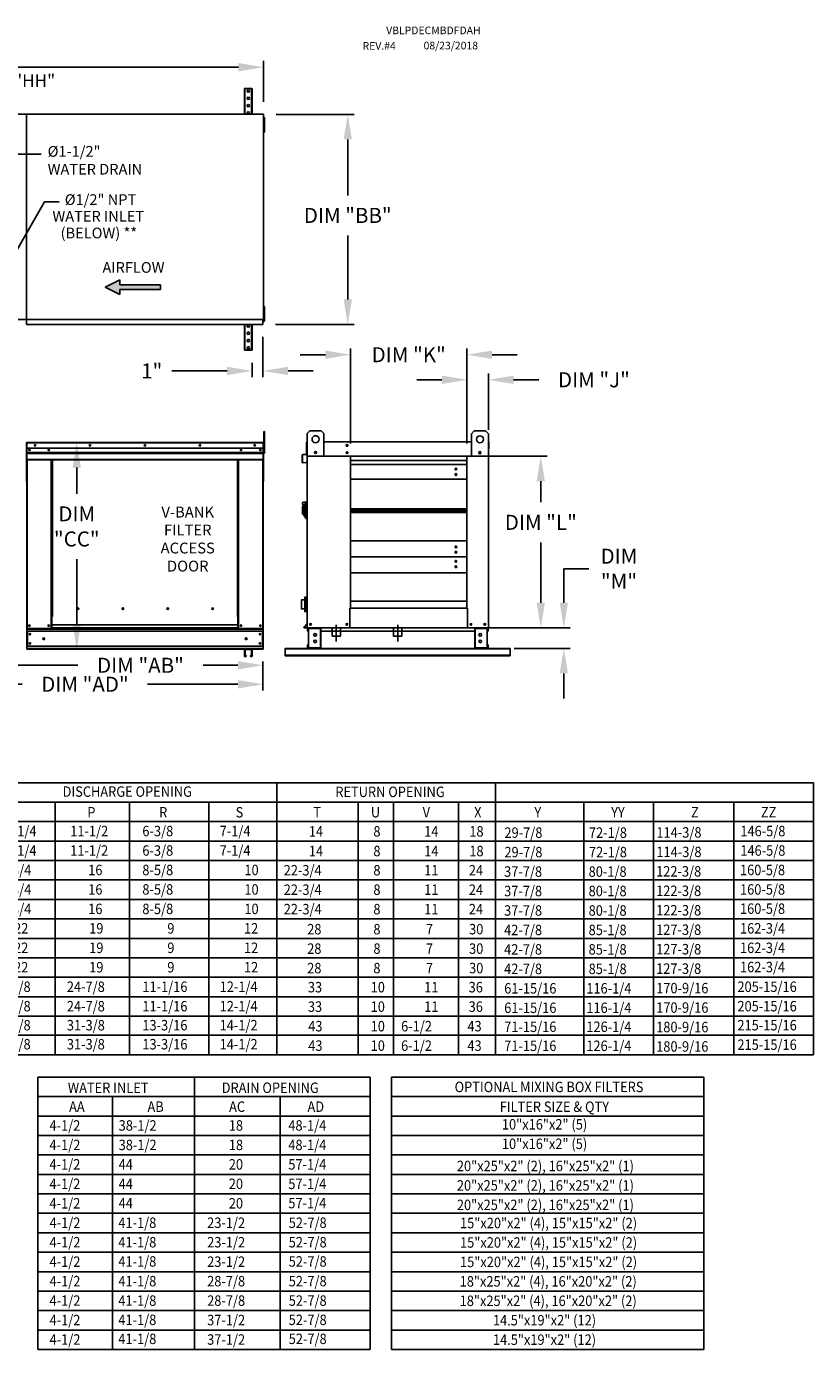
# Model space of a CAD drawing. Units: inches. Extents: x 7 to 2549, y -12 to 188.
# Drawn here: x 173 to 268, y 27 to 186 of the extents above; entities that cross this region are included whole.
import ezdxf
from ezdxf.enums import TextEntityAlignment as Align

# ---------------------------------------------------------------- set-up
doc = ezdxf.new("R2010")
doc.units = ezdxf.units.IN
doc.header["$LTSCALE"] = 4
doc.header["$MEASUREMENT"] = 0
doc.linetypes.add('CENTER2', pattern=[1.125, 0.75, -0.125, 0.125, -0.125])
doc.linetypes.add('DASHED', pattern=[0.75, 0.5, -0.25])
doc.dimstyles.new('MOD', dxfattribs={"dimscale": 1.5, "dimtxt": 1.2, "dimasz": 2, "dimexe": 0.5, "dimexo": 1, "dimgap": 1, "dimtad": 0, "dimtih": 1, "dimtoh": 1, "dimzin": 0, "dimdsep": 46, "dimtxsty": 'Standard', "dimcen": 0.09, "dimadec": 0, "dimazin": 0, "dimtfac": 1, "dimtofl": 0, "dimtmove": 0, "dimatfit": 3, "dimfxl": 1, "dimtolj": 1, "dimtzin": 0, "dimarcsym": 0})

# ---------------------------------------------------------------- blocks, each defined once
blk = doc.blocks.new('*D9')
at = {"color": 0, "lineweight": -2, "transparency": 16777216}
for p, q in [((66.22, 175.03), (66.22, 181.55)), ((69.22, 180.8), (131.02, 180.8)), ((198.75, 180.8), (144.22, 180.8)), ((201.75, 176.66), (201.75, 181.55))]:
    blk.add_line(p, q, dxfattribs=at)
at = {"color": 0, "transparency": 16777216}
for points in [[(69.22, 181.3), (69.22, 180.3), (66.22, 180.8)], [(198.75, 181.3), (198.75, 180.3), (201.75, 180.8)]]:
    blk.add_solid(points, dxfattribs=at)
at = {"layer": 'Defpoints', "color": 0, "transparency": 16777216}
for p in [(201.75, 180.8), (201.75, 175.16), (66.22, 173.53)]:
    blk.add_point(p, dxfattribs=at)
at = {"color": 0, "transparency": 16777216, "insert": (137.62, 180.8), "char_height": 1.8, "attachment_point": 5}
blk.add_mtext('\\A1;DIM "A"', dxfattribs=at)
blk = doc.blocks.new('*D20')
at = {"color": 0, "lineweight": -2, "transparency": 16777216}
for p, q in [((201.68, 148.53), (201.68, 143.72)), ((197.38, 144.47), (190.78, 144.47)), ((200.38, 145.43), (200.38, 143.72)), ((204.68, 144.47), (207.68, 144.47))]:
    blk.add_line(p, q, dxfattribs=at)
at = {"color": 0, "transparency": 16777216}
for points in [[(197.38, 144.97), (197.38, 143.97), (200.38, 144.47)], [(204.68, 144.97), (204.68, 143.97), (201.68, 144.47)]]:
    blk.add_solid(points, dxfattribs=at)
at = {"layer": 'Defpoints', "color": 0, "transparency": 16777216}
for p in [(201.68, 150.03), (200.38, 146.93), (201.68, 144.47)]:
    blk.add_point(p, dxfattribs=at)
at = {"color": 0, "transparency": 16777216, "insert": (188.38, 144.47), "char_height": 1.8, "attachment_point": 5}
blk.add_mtext('\\A1;1"', dxfattribs=at)
blk = doc.blocks.new('*D28')
at = {"color": 0, "lineweight": -2, "transparency": 16777216}
for p, q in [((203.25, 175.16), (212.57, 175.16)), ((211.82, 172.16), (211.82, 165.47)), ((211.82, 153.03), (211.82, 160.67)), ((203.18, 150.03), (212.57, 150.03))]:
    blk.add_line(p, q, dxfattribs=at)
at = {"color": 0, "transparency": 16777216}
for points in [[(211.32, 172.16), (212.32, 172.16), (211.82, 175.16)], [(211.32, 153.03), (212.32, 153.03), (211.82, 150.03)]]:
    blk.add_solid(points, dxfattribs=at)
at = {"layer": 'Defpoints', "color": 0, "transparency": 16777216}
for p in [(201.75, 175.16), (201.68, 150.03), (211.82, 150.03)]:
    blk.add_point(p, dxfattribs=at)
at = {"color": 0, "transparency": 16777216, "insert": (211.82, 163.07), "char_height": 1.8, "attachment_point": 5}
blk.add_mtext('\\A1;DIM "BB"', dxfattribs=at)
blk = doc.blocks.new('*D30')
at = {"color": 0, "lineweight": -2, "transparency": 16777216}
for p, q in [((159.23, 110.59), (159.23, 106.24)), ((201.68, 109.7), (201.68, 106.24)), ((162.23, 106.99), (172.89, 106.99)), ((198.68, 106.99), (187.89, 106.99))]:
    blk.add_line(p, q, dxfattribs=at)
at = {"color": 0, "transparency": 16777216}
for points in [[(162.23, 107.49), (162.23, 106.49), (159.23, 106.99)], [(198.68, 107.49), (198.68, 106.49), (201.68, 106.99)]]:
    blk.add_solid(points, dxfattribs=at)
at = {"layer": 'Defpoints', "color": 0, "transparency": 16777216}
for p in [(159.23, 112.09), (201.68, 111.2), (201.68, 106.99)]:
    blk.add_point(p, dxfattribs=at)
at = {"color": 0, "transparency": 16777216, "insert": (180.39, 106.99), "char_height": 1.8, "attachment_point": 5}
blk.add_mtext('\\A1;DIM "AD"', dxfattribs=at)
blk = doc.blocks.new('*D31')
at = {"color": 0, "lineweight": -2, "transparency": 16777216}
for p, q in [((169.17, 110.59), (169.17, 108.51)), ((172.17, 109.26), (179.53, 109.26)), ((198.68, 109.26), (194.53, 109.26)), ((201.68, 109.7), (201.68, 108.51))]:
    blk.add_line(p, q, dxfattribs=at)
at = {"color": 0, "transparency": 16777216}
for points in [[(172.17, 109.76), (172.17, 108.76), (169.17, 109.26)], [(198.68, 109.76), (198.68, 108.76), (201.68, 109.26)]]:
    blk.add_solid(points, dxfattribs=at)
at = {"layer": 'Defpoints', "color": 0, "transparency": 16777216}
for p in [(169.17, 112.09), (201.68, 111.2), (169.17, 109.26)]:
    blk.add_point(p, dxfattribs=at)
at = {"color": 0, "transparency": 16777216, "insert": (187.03, 109.26), "char_height": 1.8, "attachment_point": 5}
blk.add_mtext('\\A1;DIM "AB"', dxfattribs=at)
blk = doc.blocks.new('*D29')
at = {"color": 0, "lineweight": -2, "transparency": 16777216}
for p, q in [((174.94, 135.9), (180.16, 135.9)), ((179.41, 132.9), (179.41, 129.77)), ((179.41, 114.2), (179.41, 121.97)), ((178.92, 111.2), (180.16, 111.2))]:
    blk.add_line(p, q, dxfattribs=at)
at = {"color": 0, "transparency": 16777216}
for points in [[(178.91, 132.9), (179.91, 132.9), (179.41, 135.9)], [(178.91, 114.2), (179.91, 114.2), (179.41, 111.2)]]:
    blk.add_solid(points, dxfattribs=at)
at = {"layer": 'Defpoints', "color": 0, "transparency": 16777216}
for p in [(173.44, 135.9), (177.42, 111.2), (179.41, 111.2)]:
    blk.add_point(p, dxfattribs=at)
at = {"color": 0, "transparency": 16777216, "insert": (179.41, 125.87), "char_height": 1.8, "attachment_point": 5}
blk.add_mtext('\\A1;DIM\\P"CC"', dxfattribs=at)
blk = doc.blocks.new('*D34')
at = {"color": 0, "lineweight": -2, "transparency": 16777216}
for p, q in [((209.14, 146.41), (206.14, 146.41)), ((212.14, 135.78), (212.14, 147.16)), ((226.08, 135.78), (226.08, 147.16)), ((229.08, 146.41), (232.08, 146.41))]:
    blk.add_line(p, q, dxfattribs=at)
at = {"color": 0, "transparency": 16777216}
for points in [[(209.14, 146.91), (209.14, 145.91), (212.14, 146.41)], [(229.08, 146.91), (229.08, 145.91), (226.08, 146.41)]]:
    blk.add_solid(points, dxfattribs=at)
at = {"layer": 'Defpoints', "color": 0, "transparency": 16777216}
for p in [(212.14, 146.41), (212.14, 134.28), (226.08, 134.28)]:
    blk.add_point(p, dxfattribs=at)
at = {"color": 0, "transparency": 16777216, "insert": (219.11, 146.41), "char_height": 1.8, "attachment_point": 5}
blk.add_mtext('\\A1;DIM "K"', dxfattribs=at)
blk = doc.blocks.new('*D33')
at = {"color": 0, "lineweight": -2, "transparency": 16777216}
for p, q in [((226.08, 135.78), (226.08, 144.16)), ((228.66, 137.42), (228.66, 144.16)), ((223.08, 143.41), (220.08, 143.41)), ((231.66, 143.41), (234.66, 143.41))]:
    blk.add_line(p, q, dxfattribs=at)
at = {"color": 0, "transparency": 16777216}
for points in [[(223.08, 143.91), (223.08, 142.91), (226.08, 143.41)], [(231.66, 143.91), (231.66, 142.91), (228.66, 143.41)]]:
    blk.add_solid(points, dxfattribs=at)
at = {"layer": 'Defpoints', "color": 0, "transparency": 16777216}
for p in [(226.08, 143.41), (228.66, 135.92), (226.08, 134.28)]:
    blk.add_point(p, dxfattribs=at)
at = {"color": 0, "transparency": 16777216, "insert": (241.26, 143.41), "char_height": 1.8, "attachment_point": 5}
blk.add_mtext('\\A1;DIM "J"', dxfattribs=at)
blk = doc.blocks.new('*D32')
at = {"color": 0, "lineweight": -2, "transparency": 16777216}
for p, q in [((227.58, 134.28), (235.66, 134.28)), ((234.91, 131.28), (234.91, 128.76)), ((234.91, 116.74), (234.91, 123.96)), ((227.63, 113.74), (235.66, 113.74))]:
    blk.add_line(p, q, dxfattribs=at)
at = {"color": 0, "transparency": 16777216}
for points in [[(234.41, 131.28), (235.41, 131.28), (234.91, 134.28)], [(234.41, 116.74), (235.41, 116.74), (234.91, 113.74)]]:
    blk.add_solid(points, dxfattribs=at)
at = {"layer": 'Defpoints', "color": 0, "transparency": 16777216}
for p in [(226.08, 134.28), (234.91, 134.28), (226.13, 113.74)]:
    blk.add_point(p, dxfattribs=at)
at = {"color": 0, "transparency": 16777216, "insert": (234.91, 126.36), "char_height": 1.8, "attachment_point": 5}
blk.add_mtext('\\A1;DIM "L"', dxfattribs=at)
blk = doc.blocks.new('*D35')
at = {"color": 0, "lineweight": -2, "transparency": 16777216}
for p, q in [((237.66, 116.74), (237.66, 120.81)), ((237.66, 120.81), (240.66, 120.81)), ((227.63, 113.74), (238.41, 113.74)), ((231.73, 111.28), (238.41, 111.28)), ((237.66, 108.28), (237.66, 105.28))]:
    blk.add_line(p, q, dxfattribs=at)
at = {"color": 0, "transparency": 16777216}
for points in [[(237.16, 116.74), (238.16, 116.74), (237.66, 113.74)], [(237.16, 108.28), (238.16, 108.28), (237.66, 111.28)]]:
    blk.add_solid(points, dxfattribs=at)
at = {"layer": 'Defpoints', "color": 0, "transparency": 16777216}
for p in [(226.13, 113.74), (237.66, 113.74), (230.23, 111.28)]:
    blk.add_point(p, dxfattribs=at)
at = {"color": 0, "transparency": 16777216, "insert": (244.26, 120.81), "char_height": 1.8, "attachment_point": 5}
blk.add_mtext('\\A1;DIM\\P"M"', dxfattribs=at)
blk = doc.blocks.new('*D38')
at = {"color": 0, "lineweight": -2, "transparency": 16777216}
for p, q in [((165.11, 176.36), (165.11, 179.19)), ((165.11, 179.19), (166.31, 179.19)), ((147.06, 175.16), (165.61, 175.16)), ((146.92, 173.52), (165.61, 173.52)), ((165.11, 172.32), (165.11, 171.12))]:
    blk.add_line(p, q, dxfattribs=at)
at = {"color": 0, "transparency": 16777216}
for points in [[(164.91, 176.36), (165.31, 176.36), (165.11, 175.16)], [(164.91, 172.32), (165.31, 172.32), (165.11, 173.52)]]:
    blk.add_solid(points, dxfattribs=at)
at = {"layer": 'Defpoints', "color": 0, "transparency": 16777216}
for p in [(145.06, 175.16), (144.92, 173.52), (165.11, 173.52)]:
    blk.add_point(p, dxfattribs=at)
at = {"color": 0, "transparency": 16777216, "insert": (172.31, 179.19), "char_height": 1.5, "attachment_point": 5}
blk.add_mtext('\\A1;DIM "HH"', dxfattribs=at)

msp = doc.modelspace()

# ---------------------------------------------------------------- hatches: boundary and pattern name
at = {"linetype": 'Continuous'}
msp.add_hatch(color=7, dxfattribs=at).paths.add_polyline_path([(189.42, 154.194), (189.42, 154.779), (184.577, 154.779), (184.577, 155.364), (182.802, 154.487), (184.577, 153.61), (184.577, 154.194)])

# ---------------------------------------------------------------- linework, layer by layer
at = {"color": 7, "linetype": 'Continuous'}
for p, q in [((199.529, 178.255), (199.47, 178.255)), ((199.47, 175.164), (199.47, 178.255)), ((200.326, 178.255), (199.529, 178.255)), ((199.529, 175.164), (199.529, 178.255)), ((200.384, 178.255), (200.326, 178.255)), ((200.326, 175.164), (200.326, 178.255)), ((200.384, 175.164), (200.384, 178.255)), ((145.056, 175.164), (173.407, 175.164)), ((173.407, 175.13), (173.344, 175.13)), ((173.395, 175.13), (173.394, 175.13)), ((173.395, 175.164), (201.746, 175.164)), ((173.395, 175.164), (173.395, 175.13)), ((173.395, 175.101), (173.395, 175.13)), ((173.407, 150.613), (173.407, 175.164)), ((173.407, 174.266), (173.407, 173.697)), ((201.682, 175.13), (201.682, 175.164)), ((201.682, 175.13), (201.683, 175.13)), ((201.682, 175.101), (201.682, 175.13)), ((201.746, 175.13), (201.683, 175.13)), ((201.746, 150.613), (201.746, 175.164)), ((201.746, 174.266), (201.746, 173.697)), ((201.746, 174.201), (201.783, 174.201)), ((201.783, 174.786), (201.845, 174.786)), ((201.783, 174.786), (201.783, 174.494)), ((201.783, 174.494), (201.783, 173.324)), ((201.783, 174.494), (201.845, 174.494)), ((201.845, 174.786), (201.845, 174.494)), ((201.845, 174.494), (201.845, 173.324)), ((201.783, 173.617), (201.746, 173.617)), ((201.783, 173.324), (201.845, 173.324)), ((201.783, 173.324), (201.783, 173.032)), ((201.783, 173.032), (201.845, 173.032)), ((201.845, 173.324), (201.845, 173.032)), ((201.746, 151.511), (201.746, 152.079)), ((201.746, 151.494), (201.746, 152.062)), ((201.783, 152.188), (201.845, 152.188)), ((201.783, 152.188), (201.783, 151.896)), ((201.845, 152.188), (201.845, 151.896)), ((145.056, 150.613), (173.407, 150.613)), ((173.344, 150.647), (173.407, 150.647)), ((173.395, 150.613), (201.746, 150.613)), ((173.395, 150.083), (173.395, 150.586)), ((201.682, 150.676), (201.682, 150.647)), ((201.682, 150.613), (201.682, 150.647)), ((201.683, 150.647), (201.682, 150.647)), ((201.682, 150.586), (201.682, 150.613)), ((201.682, 150.586), (201.682, 150.026)), ((201.683, 150.647), (201.746, 150.647)), ((201.746, 151.603), (201.783, 151.603)), ((201.783, 151.019), (201.746, 151.019)), ((201.783, 151.896), (201.783, 150.726)), ((201.783, 151.896), (201.845, 151.896)), ((201.783, 150.726), (201.783, 150.434)), ((201.783, 150.726), (201.845, 150.726)), ((201.783, 150.434), (201.845, 150.434)), ((201.845, 151.896), (201.845, 150.726)), ((201.845, 150.726), (201.845, 150.434)), ((173.395, 150.026), (173.395, 150.083)), ((173.395, 150.026), (201.682, 150.026)), ((199.47, 150.026), (199.47, 146.935)), ((199.529, 150.026), (199.529, 146.935)), ((200.326, 150.026), (200.326, 146.935)), ((200.384, 150.026), (200.384, 146.935)), ((201.682, 150.083), (201.682, 150.026)), ((199.529, 146.935), (199.47, 146.935)), ((200.326, 146.935), (199.529, 146.935)), ((200.384, 146.935), (200.326, 146.935)), ((201.791, 137.218), (201.868, 137.218)), ((201.791, 136.931), (201.791, 137.218)), ((201.791, 134.639), (201.791, 136.931)), ((201.791, 136.931), (201.868, 136.931)), ((201.868, 136.931), (201.868, 137.218)), ((201.868, 134.639), (201.868, 136.931)), ((206.961, 136.974), (207.297, 137.31)), ((206.961, 134.285), (206.961, 136.974)), ((207.297, 137.31), (208.641, 137.31)), ((208.641, 137.31), (208.978, 136.974)), ((208.978, 136.974), (208.978, 134.285)), ((226.618, 136.965), (226.954, 137.301)), ((226.618, 134.275), (226.618, 136.965)), ((226.954, 137.301), (228.299, 137.301)), ((228.299, 137.301), (228.635, 136.965)), ((228.635, 136.965), (228.635, 134.275)), ((173.37, 135.857), (173.395, 135.857)), ((173.395, 131.268), (173.395, 135.857)), ((173.395, 135.857), (173.395, 131.268)), ((173.419, 135.857), (173.395, 135.857)), ((173.419, 135.857), (173.419, 131.268)), ((173.44, 135.854), (173.419, 135.854)), ((173.44, 135.902), (201.688, 135.902)), ((173.44, 135.897), (173.44, 135.902)), ((173.44, 135.878), (173.44, 135.902)), ((173.44, 135.902), (173.44, 135.902)), ((173.44, 135.897), (173.44, 135.857)), ((173.44, 135.878), (173.44, 135.878)), ((201.688, 135.857), (173.44, 135.857)), ((173.44, 135.23), (173.44, 135.857)), ((201.688, 135.23), (173.44, 135.23)), ((173.443, 134.705), (173.443, 135.23)), ((173.443, 134.705), (201.685, 134.705)), ((173.443, 134.684), (173.443, 134.705)), ((173.443, 134.684), (201.685, 134.684)), ((173.443, 134.652), (173.443, 134.684)), ((201.685, 134.652), (173.443, 134.652)), ((173.443, 134.608), (201.685, 134.608)), ((173.443, 133.893), (173.443, 134.608)), ((201.685, 135.23), (201.685, 134.705)), ((201.685, 134.705), (201.685, 134.684)), ((201.685, 134.684), (201.685, 134.652)), ((201.685, 134.652), (201.685, 134.608)), ((201.685, 134.608), (201.685, 133.893)), ((201.688, 135.878), (201.688, 135.902)), ((201.688, 135.897), (201.688, 135.902)), ((201.688, 135.902), (201.688, 135.902)), ((201.688, 135.857), (201.688, 135.897)), ((201.688, 135.878), (201.688, 135.878)), ((201.688, 135.23), (201.688, 135.857)), ((201.709, 135.854), (201.688, 135.854)), ((201.709, 131.268), (201.709, 135.857)), ((201.709, 135.857), (201.733, 135.857)), ((201.733, 131.268), (201.733, 135.857)), ((201.791, 135.287), (201.733, 135.287)), ((201.733, 134.711), (201.791, 134.711)), ((201.791, 134.639), (201.868, 134.639)), ((206.905, 135.917), (206.905, 134.522)), ((206.935, 135.973), (206.935, 135.917)), ((206.961, 135.973), (206.935, 135.973)), ((206.935, 134.275), (206.935, 135.917)), ((208.058, 134.794), (208.058, 134.616)), ((208.074, 134.775), (208.074, 134.634)), ((208.978, 135.973), (226.618, 135.973)), ((227.522, 134.766), (227.522, 134.625)), ((227.538, 134.785), (227.538, 134.606)), ((228.635, 135.973), (228.661, 135.973)), ((228.635, 135.917), (228.635, 134.275)), ((228.661, 135.917), (228.661, 135.973)), ((228.661, 135.142), (228.691, 135.142)), ((228.68, 134.536), (228.678, 134.512)), ((228.691, 135.142), (228.691, 135.917)), ((173.443, 133.893), (201.685, 133.893)), ((173.443, 133.893), (173.443, 133.848)), ((173.443, 133.848), (201.685, 133.848)), ((173.464, 133.848), (173.464, 113.663)), ((176.358, 115.11), (176.358, 133.848)), ((176.403, 115.11), (176.403, 133.848)), ((176.424, 115.11), (176.424, 133.848)), ((176.445, 133.848), (176.445, 115.11)), ((176.49, 133.848), (176.49, 115.11)), ((198.638, 115.11), (198.638, 133.848)), ((198.683, 115.11), (198.683, 133.848)), ((198.704, 115.11), (198.704, 133.848)), ((198.725, 115.11), (198.725, 133.848)), ((198.77, 115.11), (198.77, 133.848)), ((201.664, 133.848), (201.664, 113.663)), ((201.685, 133.848), (201.685, 133.893)), ((206.385, 134.402), (206.385, 133.519)), ((206.415, 133.519), (206.415, 134.402)), ((206.881, 134.497), (206.436, 134.458)), ((206.439, 134.428), (206.884, 134.467)), ((206.829, 133.527), (206.443, 133.493)), ((206.446, 133.463), (206.832, 133.497)), ((206.829, 133.527), (206.832, 133.497)), ((206.935, 134.275), (212.14, 134.275)), ((206.958, 113.738), (206.958, 134.275)), ((208.978, 134.285), (206.961, 134.285)), ((212.14, 134.331), (212.14, 134.275)), ((226.076, 134.275), (212.14, 134.275)), ((212.14, 116.084), (212.14, 134.275)), ((226.076, 133.76), (212.14, 133.76)), ((226.076, 133.268), (212.14, 133.268)), ((226.076, 134.275), (226.076, 134.331)), ((226.076, 134.275), (226.076, 116.084)), ((228.635, 134.275), (226.076, 134.275)), ((228.635, 134.275), (226.618, 134.275)), ((228.635, 134.275), (228.635, 113.738)), ((226.076, 131.538), (212.14, 131.538)), ((173.419, 131.268), (173.395, 131.268)), ((173.419, 131.268), (173.419, 113.663)), ((201.709, 131.268), (201.709, 113.663)), ((201.709, 131.268), (201.733, 131.268)), ((206.427, 128.297), (206.566, 128.297)), ((206.427, 128.297), (206.427, 127.319)), ((206.811, 128.785), (206.566, 128.785)), ((206.566, 128.436), (206.566, 128.215)), ((206.566, 128.215), (206.566, 127.144)), ((206.566, 128.215), (206.741, 128.215)), ((206.811, 128.785), (206.741, 128.716)), ((206.741, 128.716), (206.741, 126.899)), ((206.811, 128.785), (206.888, 128.785)), ((206.811, 126.83), (206.811, 128.785)), ((206.888, 128.82), (206.958, 128.82)), ((206.888, 128.82), (206.888, 126.795)), ((206.566, 127.319), (206.427, 127.319)), ((206.741, 127.144), (206.566, 127.144)), ((206.741, 126.899), (206.811, 126.83)), ((206.811, 126.83), (206.888, 126.83)), ((206.888, 126.795), (206.958, 126.795)), ((212.14, 127.959), (226.076, 127.959)), ((212.14, 127.93), (226.076, 127.93)), ((226.076, 127.753), (212.14, 127.753)), ((226.076, 127.575), (212.14, 127.575)), ((226.076, 127.546), (212.14, 127.546)), ((226.076, 124.154), (212.14, 124.154)), ((226.076, 122.237), (212.14, 122.237)), ((212.14, 120.32), (226.076, 120.32)), ((206.675, 117.393), (206.677, 117.396)), ((206.675, 117.389), (206.675, 117.393)), ((206.675, 117.389), (206.675, 117.392)), ((206.675, 116.977), (206.675, 117.389)), ((206.677, 117.396), (206.678, 117.399)), ((206.678, 117.399), (206.681, 117.402)), ((206.681, 117.402), (206.684, 117.404)), ((206.684, 117.404), (206.688, 117.406)), ((206.688, 117.406), (206.692, 117.407)), ((206.692, 117.407), (206.696, 117.407)), ((206.906, 117.413), (206.696, 117.413)), ((206.696, 117.413), (206.696, 117.407)), ((206.906, 117.407), (206.696, 117.407)), ((206.696, 117.407), (206.696, 116.995)), ((206.906, 117.407), (206.906, 117.413)), ((206.906, 117.407), (206.91, 117.407)), ((206.906, 116.995), (206.906, 117.407)), ((206.91, 117.407), (206.914, 117.406)), ((206.914, 117.406), (206.918, 117.404)), ((206.918, 117.404), (206.921, 117.402)), ((206.921, 117.402), (206.924, 117.399)), ((206.924, 117.399), (206.925, 117.396)), ((206.925, 117.396), (206.927, 117.393)), ((206.927, 117.393), (206.927, 117.389)), ((206.927, 117.392), (206.927, 117.389)), ((206.927, 117.389), (206.927, 116.977)), ((179.662, 116.015), (179.662, 116.062)), ((206.273, 116.024), (206.273, 117.068)), ((206.294, 117.089), (206.294, 116.003)), ((206.675, 117.089), (206.294, 117.089)), ((206.294, 116.003), (206.675, 116.003)), ((206.675, 116.98), (206.677, 116.984)), ((206.675, 116.977), (206.675, 116.98)), ((206.675, 116.959), (206.675, 116.977)), ((206.675, 116.134), (206.675, 116.959)), ((206.675, 116.959), (206.696, 116.959)), ((206.675, 116.115), (206.675, 116.134)), ((206.675, 116.134), (206.696, 116.134)), ((206.675, 116.112), (206.675, 116.115)), ((206.675, 115.703), (206.675, 116.115)), ((206.677, 116.108), (206.675, 116.112)), ((206.675, 115.699), (206.675, 115.703)), ((206.675, 115.7), (206.675, 115.703)), ((206.677, 115.696), (206.675, 115.699)), ((206.677, 116.984), (206.678, 116.987)), ((206.678, 116.105), (206.677, 116.108)), ((206.678, 115.693), (206.677, 115.696)), ((206.678, 116.987), (206.681, 116.99)), ((206.681, 116.103), (206.678, 116.105)), ((206.681, 115.69), (206.678, 115.693)), ((206.681, 116.99), (206.684, 116.992)), ((206.684, 116.1), (206.681, 116.103)), ((206.684, 115.688), (206.681, 115.69)), ((206.684, 116.992), (206.688, 116.994)), ((206.688, 116.099), (206.684, 116.1)), ((206.688, 115.686), (206.684, 115.688)), ((206.688, 116.994), (206.692, 116.995)), ((206.692, 116.098), (206.688, 116.099)), ((206.692, 115.685), (206.688, 115.686)), ((206.692, 116.995), (206.696, 116.995)), ((206.696, 116.097), (206.692, 116.098)), ((206.696, 115.685), (206.692, 115.685)), ((206.696, 116.995), (206.696, 116.959)), ((206.696, 116.995), (206.906, 116.995)), ((206.696, 116.959), (206.696, 116.134)), ((206.906, 116.959), (206.696, 116.959)), ((206.696, 116.134), (206.696, 116.097)), ((206.696, 116.134), (206.906, 116.134)), ((206.906, 116.097), (206.696, 116.097)), ((206.696, 116.097), (206.696, 115.685)), ((206.696, 115.685), (206.696, 115.679)), ((206.696, 115.685), (206.906, 115.685)), ((206.696, 115.679), (206.906, 115.679)), ((206.906, 116.959), (206.906, 116.995)), ((206.906, 116.995), (206.91, 116.995)), ((206.906, 116.134), (206.906, 116.959)), ((206.906, 116.959), (206.927, 116.959)), ((206.906, 116.097), (206.906, 116.134)), ((206.906, 116.134), (206.927, 116.134)), ((206.91, 116.098), (206.906, 116.097)), ((206.906, 115.685), (206.906, 116.097)), ((206.91, 115.685), (206.906, 115.685)), ((206.906, 115.679), (206.906, 115.685)), ((206.91, 116.995), (206.914, 116.994)), ((206.914, 116.099), (206.91, 116.098)), ((206.914, 115.686), (206.91, 115.685)), ((206.914, 116.994), (206.918, 116.992)), ((206.918, 116.1), (206.914, 116.099)), ((206.918, 115.688), (206.914, 115.686)), ((206.918, 116.992), (206.921, 116.99)), ((206.921, 116.103), (206.918, 116.1)), ((206.921, 115.69), (206.918, 115.688)), ((206.921, 116.99), (206.924, 116.987)), ((206.924, 116.105), (206.921, 116.103)), ((206.924, 115.693), (206.921, 115.69)), ((206.924, 116.987), (206.925, 116.984)), ((206.925, 116.108), (206.924, 116.105)), ((206.925, 115.696), (206.924, 115.693)), ((206.925, 116.984), (206.927, 116.98)), ((206.927, 116.112), (206.925, 116.108)), ((206.927, 115.699), (206.925, 115.696)), ((206.958, 117.089), (206.927, 117.089)), ((206.927, 116.98), (206.927, 116.977)), ((206.927, 116.977), (206.927, 116.959)), ((206.927, 116.959), (206.927, 116.134)), ((206.927, 116.134), (206.927, 116.115)), ((206.927, 116.115), (206.927, 116.112)), ((206.927, 116.115), (206.927, 115.703)), ((206.927, 116.003), (206.958, 116.003)), ((206.927, 115.703), (206.927, 115.699)), ((206.927, 115.703), (206.927, 115.7)), ((212.084, 116.084), (212.14, 116.084)), ((212.084, 113.738), (212.084, 116.084)), ((212.14, 116.915), (226.076, 116.915)), ((226.076, 116.915), (212.14, 116.915)), ((212.14, 116.084), (226.076, 116.084)), ((226.076, 116.084), (226.132, 116.084)), ((226.132, 116.084), (226.132, 113.738)), ((176.358, 113.663), (176.358, 115.11)), ((176.358, 115.11), (176.403, 115.11)), ((176.358, 115.086), (176.445, 115.086)), ((176.445, 115.041), (176.358, 115.041)), ((176.403, 115.11), (176.445, 115.11)), ((176.445, 114.105), (176.445, 115.11)), ((176.445, 115.11), (176.49, 115.11)), ((198.683, 114.105), (176.445, 114.105)), ((176.445, 114.105), (176.445, 114.091)), ((176.445, 114.091), (198.683, 114.091)), ((176.445, 113.737), (176.445, 114.091)), ((198.683, 115.11), (198.638, 115.11)), ((198.683, 114.105), (198.683, 115.11)), ((198.683, 115.11), (198.725, 115.11)), ((198.683, 115.086), (198.77, 115.086)), ((198.77, 115.041), (198.683, 115.041)), ((198.683, 114.091), (198.683, 114.105)), ((198.683, 113.737), (198.683, 114.091)), ((198.725, 115.11), (198.77, 115.11)), ((198.77, 113.663), (198.77, 115.11)), ((206.952, 114.266), (206.585, 113.829)), ((206.958, 114.227), (206.608, 113.81)), ((211.678, 114.126), (211.69, 114.126)), ((211.69, 114.126), (211.678, 114.126)), ((211.69, 114.111), (211.69, 114.126)), ((173.419, 113.663), (173.464, 113.663)), ((173.443, 113.663), (173.443, 113.592)), ((173.443, 113.592), (201.685, 113.592)), ((173.443, 113.327), (173.443, 113.592)), ((201.685, 113.327), (173.443, 113.327)), ((173.443, 113.327), (173.443, 111.533)), ((176.358, 113.663), (173.464, 113.663)), ((173.493, 113.327), (173.493, 111.533)), ((173.514, 113.327), (173.514, 111.533)), ((176.445, 113.709), (176.358, 113.709)), ((176.445, 113.663), (176.358, 113.663)), ((198.683, 113.737), (176.445, 113.737)), ((176.445, 113.663), (176.445, 113.737)), ((176.445, 113.663), (198.683, 113.663)), ((198.683, 113.737), (198.683, 113.663)), ((198.77, 113.709), (198.683, 113.709)), ((198.77, 113.663), (198.683, 113.663)), ((198.77, 113.663), (201.685, 113.663)), ((201.614, 113.327), (201.614, 111.533)), ((201.634, 113.327), (201.634, 111.533)), ((201.709, 113.663), (201.664, 113.663)), ((201.685, 113.663), (201.685, 113.592)), ((201.685, 113.327), (201.685, 113.592)), ((201.685, 113.327), (201.685, 111.533)), ((206.627, 113.767), (206.958, 113.767)), ((206.627, 113.738), (206.958, 113.738)), ((206.958, 113.738), (207.013, 113.738)), ((206.988, 113.322), (206.988, 113.649)), ((207.05, 113.322), (206.988, 113.322)), ((207.013, 113.738), (212.084, 113.738)), ((207.05, 113.322), (207.05, 113.649)), ((207.076, 113.675), (208.458, 113.675)), ((207.109, 113.649), (207.109, 111.365)), ((207.109, 113.649), (208.458, 113.649)), ((208.484, 113.649), (208.458, 113.649)), ((208.484, 113.649), (208.547, 113.649)), ((208.484, 113.649), (208.484, 113.649)), ((208.547, 113.738), (208.547, 111.519)), ((208.547, 113.738), (208.547, 113.672)), ((208.547, 113.322), (208.547, 113.672)), ((208.547, 113.649), (208.547, 113.649)), ((227.046, 113.322), (208.547, 113.322)), ((208.586, 113.738), (208.586, 111.276)), ((212.084, 113.738), (226.132, 113.738)), ((228.579, 113.738), (226.132, 113.738)), ((227.006, 113.738), (227.006, 111.276)), ((227.046, 113.738), (227.046, 111.692)), ((227.046, 113.672), (227.046, 113.738)), ((227.046, 113.322), (227.046, 113.672)), ((227.109, 113.649), (227.046, 113.649)), ((227.046, 113.649), (227.046, 113.649)), ((227.109, 113.649), (227.109, 113.649)), ((227.134, 113.649), (227.109, 113.649)), ((228.517, 113.675), (227.134, 113.675)), ((228.484, 113.649), (227.134, 113.649)), ((228.484, 113.649), (228.484, 111.365)), ((228.543, 113.322), (228.543, 113.649)), ((228.543, 113.322), (228.605, 113.322)), ((228.579, 113.738), (228.635, 113.738)), ((228.605, 113.322), (228.605, 113.649)), ((201.685, 111.533), (173.443, 111.533)), ((173.443, 111.197), (173.443, 111.533)), ((201.685, 111.268), (173.443, 111.268)), ((201.685, 111.197), (173.443, 111.197)), ((199.473, 111.139), (199.473, 110.375)), ((200.328, 111.197), (199.532, 111.197)), ((199.535, 111.136), (199.535, 110.375)), ((200.325, 111.136), (199.535, 111.136)), ((200.325, 110.375), (200.325, 111.136)), ((200.387, 110.375), (200.387, 111.139)), ((201.685, 111.197), (201.685, 111.533)), ((231.243, 111.276), (204.349, 111.276)), ((204.349, 111.22), (204.349, 111.276)), ((231.243, 111.22), (204.349, 111.22)), ((204.349, 110.488), (204.349, 111.22)), ((207.05, 111.692), (206.988, 111.692)), ((206.988, 111.692), (206.988, 111.364)), ((207.05, 111.692), (207.05, 111.364)), ((208.458, 111.338), (207.076, 111.338)), ((208.458, 111.276), (207.076, 111.276)), ((207.109, 111.365), (208.458, 111.365)), ((208.458, 111.365), (208.484, 111.365)), ((208.484, 111.365), (208.547, 111.364)), ((208.484, 111.365), (208.484, 111.364)), ((208.547, 111.341), (208.547, 111.692)), ((208.547, 111.364), (208.547, 111.364)), ((208.547, 111.341), (208.547, 111.276)), ((227.046, 111.276), (208.547, 111.276)), ((227.046, 111.692), (227.046, 111.341)), ((227.109, 111.365), (227.046, 111.364)), ((227.046, 111.364), (227.046, 111.364)), ((227.046, 111.276), (227.046, 111.341)), ((227.109, 111.365), (227.109, 111.364)), ((227.109, 111.365), (227.134, 111.365)), ((228.484, 111.365), (227.134, 111.365)), ((227.134, 111.338), (228.517, 111.338)), ((227.134, 111.276), (228.517, 111.276)), ((228.543, 111.692), (228.605, 111.692)), ((228.543, 111.364), (228.543, 111.692)), ((228.605, 111.364), (228.605, 111.692)), ((231.243, 111.22), (231.243, 111.276)), ((231.243, 110.488), (231.243, 111.22)), ((199.595, 110.375), (199.595, 110.43)), ((199.656, 110.43), (199.595, 110.43)), ((199.656, 110.375), (199.656, 110.43)), ((200.266, 110.43), (200.204, 110.43)), ((200.204, 110.43), (200.204, 110.375)), ((200.266, 110.43), (200.266, 110.375)), ((231.243, 110.488), (204.349, 110.488)), ((204.349, 110.4), (204.349, 110.488)), ((204.349, 110.4), (231.243, 110.4)), ((231.243, 110.4), (231.243, 110.488))]:
    msp.add_line(p, q, dxfattribs=at)
at = {"color": 7}
for p, q in [((162.871, 170.385), (175.156, 170.385)), ((170.623, 156.028), (175.558, 164.706)), ((175.558, 164.706), (177.323, 164.706)), ((182.802, 154.487), (184.577, 155.364)), ((184.577, 155.364), (184.577, 154.779)), ((182.802, 154.487), (184.577, 153.61)), ((189.42, 154.779), (184.577, 154.779)), ((189.42, 154.194), (184.577, 154.194)), ((184.577, 153.61), (184.577, 154.194)), ((189.42, 154.779), (189.42, 154.194)), ((7.565, 95.217), (267.528, 95.217)), ((203.322, 95.217), (203.322, 62.682)), ((229.501, 95.217), (229.501, 62.682)), ((267.528, 95.217), (267.528, 62.682)), ((7.565, 92.889), (267.528, 92.889)), ((176.827, 92.889), (176.827, 62.682)), ((185.71, 92.889), (185.71, 62.682)), ((195.189, 92.889), (195.189, 62.682)), ((213.051, 92.889), (213.051, 62.682)), ((217.286, 92.889), (217.286, 62.682)), ((225.064, 92.889), (225.064, 62.682)), ((240.04, 92.889), (240.04, 62.682)), ((248.376, 92.889), (248.376, 62.682)), ((258.016, 92.889), (258.016, 62.682)), ((7.565, 90.561), (267.528, 90.561)), ((7.565, 88.233), (267.528, 88.233)), ((7.565, 85.906), (267.528, 85.906)), ((7.565, 83.578), (267.528, 83.578)), ((7.565, 81.25), (267.528, 81.25)), ((7.565, 78.922), (267.528, 78.922)), ((267.528, 76.595), (7.565, 76.595)), ((267.528, 74.267), (7.565, 74.267)), ((267.528, 71.939), (7.565, 71.939)), ((7.565, 69.611), (267.528, 69.611)), ((7.565, 67.284), (267.528, 67.284)), ((7.565, 65.01), (267.528, 65.01)), ((7.565, 62.682), (267.528, 62.682)), ((174.754, 60.001), (214.5, 60.001)), ((174.754, 60.001), (174.754, 27.413)), ((193.49, 60.001), (193.49, 27.413)), ((214.5, 60.001), (214.5, 27.413)), ((217.054, 60.001), (217.054, 27.413)), ((254.404, 60.001), (217.054, 60.001)), ((254.404, 60.001), (254.404, 27.413)), ((174.754, 57.673), (214.5, 57.673)), ((183.692, 57.673), (183.692, 27.413)), ((203.736, 57.673), (203.736, 27.413)), ((254.404, 57.673), (217.054, 57.673)), ((174.754, 55.346), (214.5, 55.346)), ((254.404, 55.346), (217.054, 55.346)), ((217.054, 55.346), (254.404, 55.346)), ((174.754, 53.018), (214.5, 53.018)), ((254.404, 53.018), (217.054, 53.018)), ((174.754, 50.69), (214.5, 50.69)), ((217.054, 50.69), (254.404, 50.69)), ((174.754, 48.362), (214.5, 48.362)), ((254.404, 48.362), (217.054, 48.362)), ((174.754, 46.035), (214.5, 46.035)), ((217.054, 46.035), (254.404, 46.035)), ((254.404, 46.035), (217.054, 46.035)), ((174.754, 43.707), (214.5, 43.707)), ((254.404, 43.707), (217.054, 43.707)), ((174.754, 41.379), (214.5, 41.379)), ((217.054, 41.379), (254.404, 41.379)), ((174.754, 39.052), (214.5, 39.052)), ((254.404, 39.052), (217.054, 39.052)), ((174.754, 36.724), (214.5, 36.724)), ((217.054, 36.724), (254.404, 36.724)), ((254.404, 36.724), (217.054, 36.724)), ((174.754, 34.396), (214.5, 34.396)), ((254.404, 34.396), (217.054, 34.396)), ((174.754, 32.068), (214.5, 32.068)), ((217.054, 32.068), (254.404, 32.068)), ((174.754, 29.741), (214.5, 29.741)), ((254.404, 29.741), (217.054, 29.741)), ((174.754, 27.413), (214.5, 27.413)), ((254.404, 27.413), (217.054, 27.413)), ((217.054, 27.413), (254.404, 27.413))]:
    msp.add_line(p, q, dxfattribs=at)
for p, q in [((228.661, 135.917), (228.635, 135.917)), ((228.635, 135.917), (228.635, 134.564)), ((228.661, 135.917), (228.661, 134.564)), ((228.661, 134.564), (228.661, 134.556))]:
    msp.add_line(p, q)
at = {"color": 7, "linetype": 'CENTER2'}
for p, q in [((210.451, 114.095), (210.451, 112.088)), ((217.796, 114.095), (217.796, 112.088))]:
    msp.add_line(p, q, dxfattribs=at)
at = {"color": 7, "linetype": 'DASHED'}
for p, q in [((209.958, 113.738), (209.958, 112.752)), ((209.958, 112.752), (210.943, 112.752)), ((210.943, 113.738), (210.943, 112.752)), ((217.304, 113.738), (217.304, 112.752)), ((217.304, 112.752), (218.289, 112.752)), ((218.289, 113.738), (218.289, 112.752))]:
    msp.add_line(p, q, dxfattribs=at)
at = {"color": 7, "linetype": 'Continuous'}
for centre, radius in [((199.927, 177.962), 0.146), ((199.927, 177.085), 0.146), ((199.927, 176.208), 0.146), ((199.927, 175.331), 0.146), ((199.927, 149.858), 0.146), ((199.927, 148.981), 0.146), ((199.927, 148.104), 0.146), ((199.927, 147.227), 0.146), ((207.969, 136.302), 0.42), ((227.627, 136.292), 0.42), ((173.755, 135.022), 0.0841), ((173.755, 135.022), 0.0437), ((174.427, 135.566), 0.0841), ((174.427, 135.566), 0.0437), ((176.066, 135.022), 0.0841), ((176.066, 135.022), 0.0437), ((180.996, 135.566), 0.0841), ((180.996, 135.566), 0.0437), ((187.564, 135.566), 0.0841), ((187.564, 135.566), 0.0437), ((194.132, 135.566), 0.0841), ((194.132, 135.566), 0.0437), ((199.061, 135.022), 0.0841), ((199.061, 135.022), 0.0437), ((200.7, 135.566), 0.0841), ((200.7, 135.566), 0.0437), ((201.373, 135.022), 0.0841), ((201.373, 135.022), 0.0437), ((207.969, 134.705), 0.126), ((211.738, 135.557), 0.104), ((211.738, 134.691), 0.104), ((211.738, 135.557), 0.054), ((211.738, 134.691), 0.054), ((227.627, 134.695), 0.126), ((224.752, 132.725), 0.104), ((224.752, 132.081), 0.104), ((224.752, 123.424), 0.104), ((224.752, 122.78), 0.104), ((224.752, 121.694), 0.104), ((224.752, 121.049), 0.104), ((179.561, 116.039), 0.104), ((184.928, 116.039), 0.104), ((190.295, 116.039), 0.104), ((195.662, 116.039), 0.104), ((173.755, 114), 0.0841), ((173.755, 114), 0.0437), ((176.066, 114), 0.0841), ((176.066, 114), 0.0437), ((199.061, 114), 0.0841), ((199.061, 114), 0.0437), ((201.373, 114), 0.0841), ((201.373, 114), 0.0437), ((207.373, 114.153), 0.104), ((207.373, 114.153), 0.054), ((211.724, 114.153), 0.104), ((211.724, 114.153), 0.054), ((226.556, 114.153), 0.104), ((226.556, 114.153), 0.054), ((228.219, 114.153), 0.104), ((228.219, 114.153), 0.054), ((173.813, 112.983), 0.0841), ((173.813, 112.983), 0.0437), ((175.46, 112.43), 0.105), ((199.668, 112.43), 0.105), ((201.315, 112.983), 0.0841), ((201.315, 112.983), 0.0437), ((207.923, 112.897), 0.156), ((227.67, 112.897), 0.156), ((173.813, 111.877), 0.0841), ((173.813, 111.877), 0.0437), ((201.315, 111.877), 0.0841), ((201.315, 111.877), 0.0437), ((207.923, 112.117), 0.156), ((227.67, 112.117), 0.156)]:
    msp.add_circle(centre, radius, dxfattribs=at)
for centre, radius, start, end in [((173.44, 135.857), 0.0451, 90, 180), ((173.44, 135.857), 0.0208, 90, 180), ((201.688, 135.857), 0.0451, 0, 90), ((201.688, 135.857), 0.0208, 0, 90), ((206.879, 134.522), 0.0258, 275, 0), ((206.879, 134.522), 0.0557, 275, 0), ((206.961, 135.917), 0.0557, 117.5606, 180), ((227.483, 134.611), 0.0437, 25.6319, 49.14274), ((228.682, 134.559), 0.0474, 173.14153, 264.72019), ((228.635, 135.917), 0.0557, 0, 62.4394), ((228.682, 134.556), 0.0208, 180, 265), ((206.441, 134.402), 0.0557, 95, 180), ((206.441, 133.519), 0.0557, 180, 275), ((206.441, 134.402), 0.0258, 95, 180), ((206.441, 133.519), 0.0258, 180, 275), ((173.44, 131.268), 0.0451, 180, 242.4394), ((201.688, 131.268), 0.0451, 297.5606, 0), ((206.566, 128.611), 0.175, 90, 270), ((206.696, 117.392), 0.021, 90, 180), ((206.906, 117.392), 0.021, 0, 90), ((179.643, 116.039), 0.0542, 82.38101, 180), ((179.643, 116.039), 0.0542, 180, 277.61899), ((185.01, 116.039), 0.0542, 82.38101, 180), ((185.01, 116.039), 0.0542, 180, 277.61899), ((190.377, 116.039), 0.0542, 82.38101, 180), ((190.377, 116.039), 0.0542, 180, 277.61899), ((195.744, 116.039), 0.0542, 82.38101, 180), ((195.744, 116.039), 0.0542, 180, 277.61899), ((206.294, 117.068), 0.021, 90, 180), ((206.294, 116.024), 0.021, 180, 270), ((206.696, 115.7), 0.021, 180, 270), ((206.906, 115.7), 0.021, 270, 0), ((206.932, 114.283), 0.0258, 320, 0), ((206.627, 113.793), 0.0557, 140, 270), ((206.627, 113.793), 0.0258, 140, 270), ((207.076, 113.649), 0.0881, 90, 180), ((207.076, 113.649), 0.0258, 90, 180), ((208.458, 113.649), 0.0881, 0, 90), ((208.458, 113.649), 0.0258, 0, 90), ((227.134, 113.649), 0.0881, 90, 180), ((227.134, 113.649), 0.0258, 90, 180), ((228.517, 113.649), 0.0881, 0, 90), ((228.517, 113.649), 0.0258, 0, 90), ((199.532, 111.139), 0.0585, 90, 180), ((200.328, 111.139), 0.0585, 0, 90), ((207.076, 111.364), 0.0881, 180, 270), ((207.076, 111.364), 0.0258, 180, 270), ((208.458, 111.364), 0.0881, 270, 0), ((208.458, 111.364), 0.0258, 270, 0), ((227.134, 111.364), 0.0881, 180, 270), ((227.134, 111.364), 0.0258, 180, 270), ((228.517, 111.364), 0.0881, 270, 0), ((228.517, 111.364), 0.0258, 270, 0), ((199.565, 110.375), 0.0914, 180, 0), ((199.565, 110.375), 0.03, 180, 0), ((200.295, 110.375), 0.0914, 180, 0), ((200.295, 110.375), 0.03, 180, 0)]:
    msp.add_arc(centre, radius, start, end, dxfattribs=at)

# ---------------------------------------------------------------- texts
at = {"color": 7}
for s, height, p in [('VBLPDECMBDFDAH', 0.91406, (216.416, 184.744)), ('REV.#4', 0.9141, (213.588, 182.893)), ('08/23/2018', 0.9141, (220.888, 182.931)), ('%%c1-1/2"', 1.2798, (175.928, 170.092)), ('WATER DRAIN', 1.2798, (175.928, 167.959)), ('%%c1/2" NPT', 1.2798, (177.974, 164.322)), ('WATER INLET', 1.2798, (176.501, 162.327)), ('(BELOW) **', 1.2798, (177.479, 160.329))]:
    msp.add_text(s, height=height, dxfattribs=at).set_placement(p)
at = {"color": 7, "linetype": 'Continuous'}
msp.add_text('AIRFLOW', height=1.2789, dxfattribs=at).set_placement((182.485, 156.209))
at = {"color": 7}
for s, p in [('V-BANK', (192.682, 126.935)), ('FILTER', (192.682, 124.798)), ('ACCESS', (192.682, 122.637)), ('DOOR', (192.682, 120.476))]:
    msp.add_text(s, height=1.2966, dxfattribs=at).set_placement(p, align=Align.CENTER)
at = {"color": 7, "width": 0.9}
for s, p in [('DISCHARGE OPENING', (185.447, 94.155)), ('RETURN OPENING', (216.872, 94.124)), ('OPTIONAL MIXING BOX FILTERS', (235.893, 58.824)), ('FILTER SIZE & QTY', (236.537, 56.457)), ('10"x16"x2" (5)', (235.36, 54.354)), ('10"x16"x2" (5)', (235.36, 52.026)), ('20"x25"x2" (2), 16"x25"x2" (1)', (235.462, 49.372)), ('20"x25"x2" (2), 16"x25"x2" (1)', (235.462, 47.044)), ('20"x25"x2" (2), 16"x25"x2" (1)', (235.462, 44.716)), ('15"x20"x2" (4), 15"x15"x2" (2)', (235.838, 42.546)), ('15"x20"x2" (4), 15"x15"x2" (2)', (235.838, 40.218)), ('15"x20"x2" (4), 15"x15"x2" (2)', (235.838, 37.891)), ('18"x25"x2" (4), 16"x20"x2" (2)', (235.796, 35.57)), ('18"x25"x2" (4), 16"x20"x2" (2)', (235.796, 33.242)), ('14.5"x19"x2" (12)', (235.352, 30.922)), ('14.5"x19"x2" (12)', (235.352, 28.594))]:
    msp.add_text(s, height=1.25, dxfattribs=at).set_placement(p, align=Align.MIDDLE_CENTER)
for s, p in [('P', (180.671, 91.054)), ('R', (189.262, 91.054)), ('S', (198.414, 91.054)), ('T', (207.699, 91.059)), ('U', (214.589, 91.059)), ('V', (220.776, 91.059)), ('X', (226.936, 91.059)), ('Y', (234.142, 91.054)), ('YY', (243.323, 91.054)), ('Z', (252.876, 91.054)), ('ZZ', (261.234, 91.054)), ('13-1/4', (170.055, 88.807)), ('11-1/2', (178.628, 88.807)), ('6-3/8', (187.255, 88.807)), ('7-1/4', (196.499, 88.807)), ('14', (207.169, 88.77)), ('8', (214.887, 88.77)), ('14', (220.963, 88.77)), ('18', (226.361, 88.77)), ('29-7/8', (230.559, 88.617)), ('72-1/8', (240.665, 88.617)), ('114-3/8', (248.737, 88.643)), ('146-5/8', (258.772, 88.807)), ('13-1/4', (170.055, 86.48)), ('11-1/2', (178.628, 86.48)), ('6-3/8', (187.255, 86.48)), ('7-1/4', (196.499, 86.48)), ('14', (207.169, 86.415)), ('8', (214.887, 86.415)), ('14', (220.963, 86.415)), ('18', (226.361, 86.415)), ('29-7/8', (230.559, 86.289)), ('72-1/8', (240.665, 86.289)), ('114-3/8', (248.737, 86.315)), ('146-5/8', (258.772, 86.48)), ('18-3/4', (169.438, 84.152)), ('8-5/8', (187.255, 84.152)), ('22-3/4', (204.161, 84.121)), ('160-5/8', (258.736, 84.152)), ('16', (180.78, 84.152)), ('10', (199.459, 84.152)), ('8', (214.887, 84.121)), ('11', (220.963, 84.121)), ('24', (226.304, 84.121)), ('37-7/8', (230.523, 83.962)), ('80-1/8', (240.629, 83.962)), ('122-3/8', (248.701, 83.987)), ('18-3/4', (169.438, 81.824)), ('16', (180.78, 81.824)), ('8-5/8', (187.255, 81.824)), ('10', (199.459, 81.824)), ('22-3/4', (204.161, 81.794)), ('8', (214.887, 81.794)), ('11', (220.963, 81.794)), ('24', (226.304, 81.794)), ('37-7/8', (230.523, 81.634)), ('80-1/8', (240.629, 81.634)), ('122-3/8', (248.701, 81.659)), ('160-5/8', (258.736, 81.824)), ('18-3/4', (169.438, 79.496)), ('16', (180.78, 79.496)), ('8-5/8', (187.255, 79.496)), ('10', (199.459, 79.496)), ('22-3/4', (204.161, 79.466)), ('8', (214.887, 79.466)), ('11', (220.963, 79.466)), ('24', (226.304, 79.466)), ('160-5/8', (258.736, 79.524)), ('37-7/8', (230.523, 79.306)), ('80-1/8', (240.629, 79.306)), ('122-3/8', (248.701, 79.332)), ('22', (171.911, 77.169)), ('19', (180.896, 77.169)), ('9', (190.242, 77.169)), ('12', (199.409, 77.169)), ('28', (206.971, 77.071)), ('8', (214.887, 77.071)), ('7', (221.171, 77.071)), ('30', (226.334, 77.071)), ('42-7/8', (230.523, 76.978)), ('85-1/8', (240.629, 76.978)), ('127-3/8', (248.701, 77.004)), ('162-3/4', (258.736, 77.169)), ('22', (171.911, 74.841)), ('19', (180.896, 74.841)), ('9', (190.242, 74.841)), ('12', (199.409, 74.841)), ('28', (206.971, 74.744)), ('8', (214.887, 74.744)), ('7', (221.171, 74.744)), ('30', (226.334, 74.744)), ('42-7/8', (230.523, 74.651)), ('85-1/8', (240.629, 74.651)), ('127-3/8', (248.701, 74.676)), ('162-3/4', (258.736, 74.841)), ('22', (171.911, 72.513)), ('19', (180.896, 72.513)), ('9', (190.242, 72.513)), ('12', (199.409, 72.513)), ('28', (206.971, 72.416)), ('8', (214.887, 72.416)), ('7', (221.171, 72.416)), ('30', (226.334, 72.416)), ('42-7/8', (230.523, 72.323)), ('85-1/8', (240.629, 72.323)), ('127-3/8', (248.701, 72.349)), ('162-3/4', (258.736, 72.54)), ('24-7/8', (169.356, 70.185)), ('24-7/8', (178.225, 70.185)), ('11-1/16', (187.255, 70.185)), ('12-1/4', (196.5, 70.185)), ('33', (207.053, 70.132)), ('10', (214.561, 70.132)), ('11', (220.963, 70.132)), ('36', (226.279, 70.132)), ('61-15/16', (230.533, 69.995)), ('116-1/4', (240.353, 69.995)), ('170-9/16', (248.711, 70.021)), ('205-15/16', (258.426, 70.185)), ('24-7/8', (169.356, 67.858)), ('24-7/8', (178.225, 67.858)), ('11-1/16', (187.255, 67.858)), ('12-1/4', (196.5, 67.858)), ('33', (207.053, 67.804)), ('10', (214.561, 67.804)), ('11', (220.963, 67.804)), ('36', (226.279, 67.804)), ('61-15/16', (230.533, 67.667)), ('116-1/4', (240.353, 67.667)), ('170-9/16', (248.711, 67.693)), ('205-15/16', (258.426, 67.858)), ('31-3/8', (169.356, 65.584)), ('31-3/8', (178.225, 65.584)), ('13-3/16', (187.255, 65.584)), ('14-1/2', (196.5, 65.584)), ('43', (207.094, 65.468)), ('10', (214.561, 65.468)), ('6-1/2', (218.2, 65.468)), ('43', (226.128, 65.468)), ('71-15/16', (230.533, 65.394)), ('126-1/4', (240.353, 65.394)), ('180-9/16', (248.711, 65.365)), ('215-15/16', (258.426, 65.584)), ('31-3/8', (169.356, 63.311)), ('31-3/8', (178.225, 63.311)), ('13-3/16', (187.255, 63.311)), ('14-1/2', (196.5, 63.311)), ('43', (207.094, 63.14)), ('10', (214.561, 63.14)), ('6-1/2', (218.2, 63.14)), ('43', (226.128, 63.14)), ('71-15/16', (230.533, 63.12)), ('126-1/4', (240.353, 63.12)), ('180-9/16', (248.711, 63.038)), ('215-15/16', (258.426, 63.256)), ('WATER INLET', (178.346, 58.102)), ('DRAIN OPENING', (196.745, 58.102)), ('AA', (178.494, 55.839)), ('AB', (187.868, 55.839)), ('AC', (197.628, 55.839)), ('AD', (207.002, 55.839)), ('4-1/2', (176.146, 53.592)), ('38-1/2', (184.42, 53.592)), ('18', (197.592, 53.592)), ('48-1/4', (204.712, 53.592)), ('4-1/2', (176.146, 51.264)), ('38-1/2', (184.42, 51.264)), ('18', (197.592, 51.264)), ('48-1/4', (204.712, 51.264)), ('4-1/2', (176.146, 48.936)), ('44', (184.42, 48.936)), ('20', (197.592, 48.936)), ('57-1/4', (204.712, 48.936)), ('4-1/2', (176.146, 46.609)), ('44', (184.42, 46.609)), ('20', (197.592, 46.609)), ('57-1/4', (204.712, 46.609)), ('4-1/2', (176.146, 44.281)), ('44', (184.42, 44.308)), ('20', (197.592, 44.281)), ('57-1/4', (204.712, 44.308)), ('4-1/2', (176.155, 41.953)), ('41-1/8', (184.383, 41.953)), ('23-1/2', (195.006, 41.953)), ('52-7/8', (204.758, 41.953)), ('4-1/2', (176.155, 39.626)), ('41-1/8', (184.383, 39.626)), ('23-1/2', (195.006, 39.626)), ('52-7/8', (204.758, 39.626)), ('4-1/2', (176.155, 37.298)), ('41-1/8', (184.383, 37.325)), ('23-1/2', (195.006, 37.298)), ('52-7/8', (204.758, 37.325)), ('4-1/2', (176.155, 34.97)), ('41-1/8', (184.383, 34.97)), ('28-7/8', (195.006, 34.97)), ('52-7/8', (204.758, 34.97)), ('4-1/2', (176.155, 32.642)), ('41-1/8', (184.383, 32.642)), ('28-7/8', (195.006, 32.642)), ('52-7/8', (204.758, 32.642)), ('4-1/2', (176.155, 30.315)), ('41-1/8', (184.383, 30.342)), ('37-1/2', (195.006, 30.315)), ('52-7/8', (204.758, 30.342)), ('4-1/2', (176.155, 27.987)), ('41-1/8', (184.383, 28.068)), ('37-1/2', (195.006, 27.987)), ('52-7/8', (204.758, 28.068))]:
    msp.add_text(s, height=1.25, dxfattribs=at).set_placement(p)

# ---------------------------------------------------------------- dimensions: what is measured, and where the dimension line sits
at = {"color": 7}
for base, p1, p2, text, picture, middle in [((201.746, 180.798), (66.218, 173.525), (201.746, 175.164), 'DIM "A"', '*D9', (137.617, 180.798)), ((201.682, 144.467), (200.384, 146.935), (201.682, 150.026), '1"', '*D20', (188.384, 144.467)), ((226.076, 143.409), (228.665, 135.917), (226.076, 134.275), 'DIM "J"', '*D33', (241.265, 143.409)), ((201.685, 106.993), (159.225, 112.091), (201.685, 111.197), 'DIM "AD"', '*D30', (180.391, 106.993)), ((169.17, 109.255), (201.685, 111.197), (169.17, 112.091), 'DIM "AB"', '*D31', (187.029, 109.255))]:
    dim = msp.add_linear_dim(base=base, p1=p1, p2=p2, text=text, dimstyle='MOD', dxfattribs=at)
    dim.commit()
    dim.dimension.update_dxf_attribs({"geometry": picture, "text_midpoint": middle, "dimtype": 160})
dim = msp.add_linear_dim(base=(165.111, 173.516), p1=(145.056, 175.164), p2=(144.921, 173.516), angle=90, text='DIM "HH"', dimstyle='MOD', override={"dimscale": 1, "dimtxt": 1.5, "dimasz": 1.2, "dimexo": 2, "dimtix": 1})
dim.commit()
dim.dimension.update_dxf_attribs({"geometry": '*D38', "text_midpoint": (172.311, 179.189), "dimtype": 160})
for base, p1, p2, text, picture, middle in [((211.82, 150.026), (201.746, 175.164), (201.682, 150.026), 'DIM "BB"', '*D28', (211.82, 163.072)), ((179.415, 111.197), (173.44, 135.902), (177.416, 111.197), 'DIM\\P"CC"', '*D29', (179.415, 125.874)), ((234.914, 134.275), (226.132, 113.738), (226.076, 134.275), 'DIM "L"', '*D32', (234.914, 126.357)), ((237.662, 113.738), (230.227, 111.276), (226.132, 113.738), 'DIM\\P"M"', '*D35', (244.262, 120.812))]:
    dim = msp.add_linear_dim(base=base, p1=p1, p2=p2, angle=90, text=text, dimstyle='MOD', dxfattribs=at)
    dim.commit()
    dim.dimension.update_dxf_attribs({"geometry": picture, "text_midpoint": middle, "dimtype": 160})
dim = msp.add_linear_dim(base=(212.14, 146.411), p1=(226.076, 134.275), p2=(212.14, 134.275), text='DIM "K"', dimstyle='MOD', dxfattribs=at)
dim.commit()
dim.dimension.update_dxf_attribs({"geometry": '*D34', "text_midpoint": (219.108, 146.411)})

doc.saveas('drawing.dxf')
